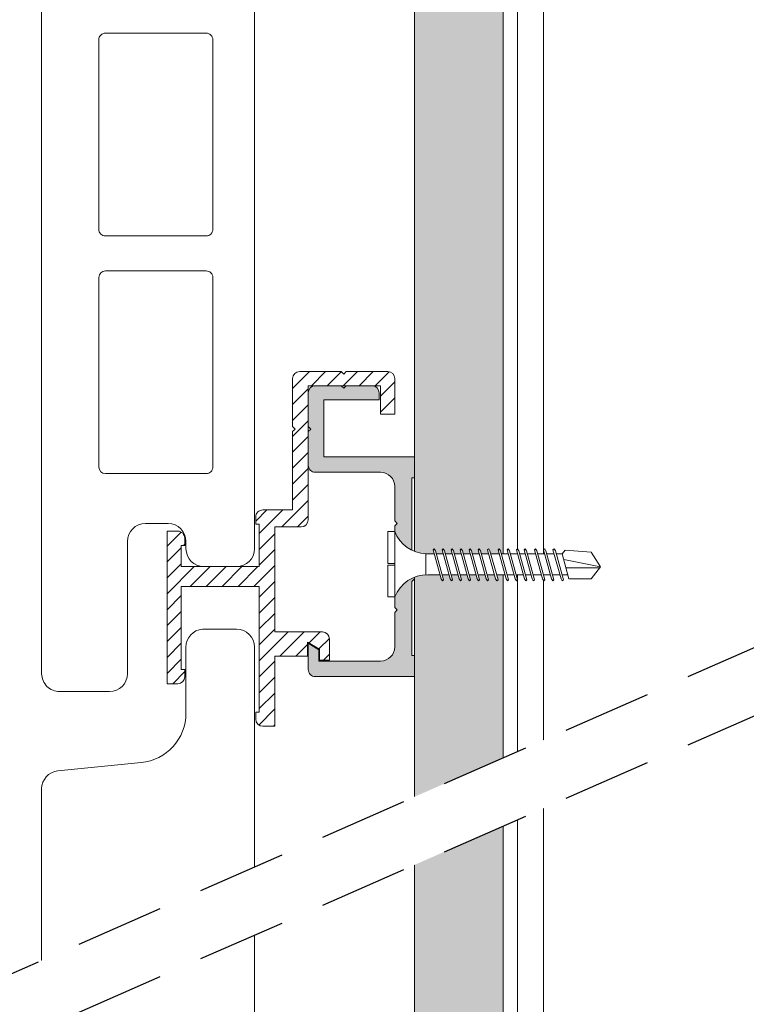
# Model space of a CAD drawing. Units: millimetres. Extents: x 305 to 19507, y 183 to 3014.
# Drawn here: x 2309 to 2411, y 2139 to 2278 of the extents above; entities that cross this region are included whole.
import ezdxf

# ---------------------------------------------------------------- set-up
doc = ezdxf.new("R2010")
doc.units = ezdxf.units.MM
doc.linetypes.add('DASHED2', pattern=[0.375, 0.25, -0.125])
for name, color, linetype, lineweight in [('_FAVETON-PiezaCerámica', 7, 'Continuous', 9), ('AGS HATCH', 253, 'Continuous', 0), ('AGS PROFİL', 7, 'Continuous', 9), ('DLS_AlçıLevha', 7, 'Continuous', 13), ('DLS_Hatch_BOARDEX', 30, 'Continuous', 0), ('DLS_Koruyucubant', 1, 'Continuous', 30), ('DLS_Profil_C', 130, 'Continuous', 0), ('DLS_Vida', 251, 'Continuous', 0)]:
    doc.layers.add(name, color=color, linetype=linetype, lineweight=lineweight)

# ---------------------------------------------------------------- blocks, each defined once
blk = doc.blocks.new('*U69')
at = {"layer": 'DLS_Hatch_BOARDEX'}
h = blk.add_hatch(dxfattribs=at)
h.set_pattern_fill('AR-SAND', color=256, scale=0.01, style=0)
h.set_pattern_definition([(37.50000000000001, (-87.06477617767521, 0), (-0.01600031295984046, 0.4894132373293424), [0, -0.38608, 0, -0.4318, 0, -0.41275]), (7.499999999999999, (-87.06477617767521, 0), (0.4495232831380027, 0.7168251005683542), [0, -0.20828, 0, -0.34798, 0, -0.13335]), (327.5, (-87.37719617767522, 0), (0.790992370241458, 0.001437184678545762), [0, -0.127, 0, -0.4572, 0, -0.5969]), (317.5, (-87.37719617767522, 0), (0.7635564524722972, 0.2229293232572163), [0, -0.0635, 0, -0.29972, 0, -0.3429])])
h.paths.add_polyline_path([(27.55080183210066, 1.25), (-59.58081355073361, 1.25), (-59.58081355073361, 0), (27.55080183210066, 0)])
at = {"layer": 'DLS_AlçıLevha'}
blk.add_lwpolyline([(27.55080183210066, 1.25), (-59.58081355073361, 1.25), (-59.58081355073361, 0), (27.55080183210066, 0)], close=True, dxfattribs=at)
blk = doc.blocks.new('*U67')
for p, q in [((7.478462293875054e-13, 4.130814256554919), (-5.04631560439379e-12, -81.9616797375768)), ((0.3653275523331398, 4.130814256554919), (0.3653275523271006, -81.9616797375768))]:
    blk.add_line(p, q)
blk = doc.blocks.new('DLS_Vida_BOARDEX_30')
blk.add_wipeout([(-0.0999999816411658, 2.2822632672614418e-11), (-0.12639023670670174, 0.0596040246128382), (-0.17084489623116345, 0.12581540151094828), (-0.2232999172210028, 0.18358419607733367), (-0.29531794290048613, 0.23735267982101504), (-0.3544416904077578, 0.26845877947491203), (-0.4246806855636336, 0.29556570153837924), (-0.502031582100902, 0.3111193179815075), (-0.5661276194066189, 0.3125000000642615), (-0.7377445104181433, 0.31250000004797585), (-0.7533359242160926, 0.2564986169629435), (-0.7715223704953516, 0.22499878321394817), (-0.7872722753990942, 0.24074878811754274), (-0.7672959397722863, 0.3125000000451621), (-0.8647565680133809, 0.3125000000358398), (-0.8803478882909459, 0.2564989528579815), (-0.8985343345702332, 0.22499911910898618), (-0.9142842394739759, 0.2407491240125239), (-0.8943079973674102, 0.31250000003291234), (-0.9917686256085616, 0.31250000002361844), (-1.0073598523658276, 0.2564992887529911), (-1.025546298645115, 0.2249994550040526), (-1.0412962035488291, 0.24074945990761876), (-1.0213200549624772, 0.31250000002074785), (-1.1187806832037708, 0.31250000001131184), (-1.1343718164407093, 0.25649962464808596), (-1.1525582627199966, 0.2249997908990906), (-1.1683081676237108, 0.24074979580262834), (-1.1483321125577148, 0.3125000000085265), (-1.2457927407992357, 0.31249999999917577), (-1.261383780515591, 0.25649996054335134), (-1.2795702267958162, 0.225000126794356), (-1.295320131699502, 0.24075013169789372), (-1.2753441701528103, 0.31250000000005684), (-1.3728047983906364, 0.31250000000034106), (-1.3883956608123966, 0.25650051475255964), (-1.4065823270638915, 0.22500022679508902), (-1.4223320957734742, 0.2407504675934149), (-1.4023562277439268, 0.3125000000005116), (-1.505792598121279, 0.31250000000034106), (-1.5213834605437213, 0.25650051475255964), (-1.5395701267952446, 0.22500022679508902), (-1.5553198955048557, 0.2407504675934149), (-1.5353440274751946, 0.3125000000004263), (-1.6543471524586024, 0.3124999999999716), (-1.6699381921752703, 0.25649996054335134), (-1.6881246384545292, 0.225000126794356), (-1.7038745433582718, 0.24075013169789372), (-1.683898581811836, 0.31249999999946), (-1.7813592100496336, 0.3124999999999716), (-1.7969501562492425, 0.25650029643878725), (-1.8151367387235424, 0.22500022679508902), (-1.8308865074331535, 0.2407504675934149), (-1.810910639403663, 0.31249999999980105), (-1.9143470097809867, 0.3125000000004263), (-1.929937955980624, 0.25650029643878725), (-1.9481245384540145, 0.22500022679508902), (-1.9638743071645919, 0.2407504675934149), (-1.943898439134675, 0.3125000000004263), (-2.0194254899700224, 0.3125000000004263), (-2.0350164361698018, 0.25650029643878725), (-2.053203018643192, 0.22500022679508902), (-2.0689527873528033, 0.2407504675934149), (-2.0489769193232843, 0.3125000000005116), (-2.1679800443064647, 0.3125000000005116), (-2.183571084023161, 0.25649996054335134), (-2.2017575303034147, 0.225000126794356), (-2.217507435207129, 0.24075013169789372), (-2.197531473660153, 0.3125000000005116), (-2.2949921018984907, 0.3124999999998863), (-2.3105829643199667, 0.25650051475255964), (-2.32876963057149, 0.22500022679508902), (-2.3445193992810727, 0.2407504675934149), (-2.3245435312517526, 0.3124999999999716), (-2.4279799016289343, 0.3125000000005116), (-2.44357076405132, 0.25650051475255964), (-2.4617574303028715, 0.22500022679508902), (-2.477507199012454, 0.2407504675934149), (-2.4575313309828215, 0.31250000000005684), (-2.5358262391136503, 0.3125000000004263), (-2.5548628071855473, 0.25650393636490776), (-2.8672028258951383, 0.2565039363666415), (-2.9999999999999187, 0.42402539764719904), (-2.8672028258951388, 0.6328657331930287), (-2.5032703425530984, 0.659753320709342), (-2.4593346853443494, 0.6074998999986008), (-2.3754000769739934, 0.6074998999990839), (-2.364193899013121, 0.6477503675921525), (-2.3460075449037605, 0.6792499413951987), (-2.3302576286713803, 0.6635000251623637), (-2.345848617403168, 0.6074998999990271), (-2.2424122772435213, 0.6074998999990271), (-2.231206099282592, 0.6477503675921525), (-2.213019745172436, 0.6792499413951987), (-2.1972696675820815, 0.6635003358948381), (-2.212860817671843, 0.6074998999989702), (-2.1154002196508417, 0.6074998999990271), (-2.104194135206801, 0.647750031696603), (-2.0860076718090044, 0.6792499683003541), (-2.0702577035080525, 0.6634999999993738), (-2.08584876008067, 0.6074998999990839), (-1.966845665315138, 0.6074998999994534), (-1.9556394873542942, 0.6477503675921525), (-1.9374531332441378, 0.6792499413951987), (-1.9217032170117292, 0.6635000251623637), (-1.9372942057434883, 0.6074998999991124), (-1.861767185125221, 0.6074998999994534), (-1.8505610071642635, 0.6477503675921525), (-1.8323746530549883, 0.6792499413951987), (-1.816624736822608, 0.6635000251623637), (-1.8322157255550493, 0.6074998999996524), (-1.728779385394408, 0.6074998999999934), (-1.7175732074337915, 0.6477503675921525), (-1.6993868533245162, 0.6792499413951987), (-1.6836369370920792, 0.6635000251623637), (-1.6992279258234972, 0.6074998999999082), (-1.601767327802581, 0.6074998999999082), (-1.5905612433589098, 0.647750031696603), (-1.5723747799601753, 0.6792499683008089), (-1.5566248116592234, 0.6634999999993738), (-1.572215868231727, 0.6074998999999082), (-1.453212773466167, 0.6074998999999082), (-1.4420065955054653, 0.6477503675921525), (-1.4238202413962184, 0.6792499413951987), (-1.4080701638058073, 0.6635003358948381), (-1.4236613138952847, 0.6074998999999082), (-1.3202249737356098, 0.6074998999999934), (-1.3090187957749648, 0.6477503675921525), (-1.2908324416648085, 0.6792499413951987), (-1.2750823640744258, 0.6635003358948381), (-1.2906735141640169, 0.6074998999999082), (-1.193212916142987, 0.6074998999999082), (-1.1820068316992305, 0.647750031696603), (-1.1638203683014055, 0.6792499683003541), (-1.1480704000005104, 0.6634999999993738), (-1.163661063583082, 0.6075013115441834), (-1.0661886387816295, 0.6075437910961909), (-1.0549948676243488, 0.6477496958013376), (-1.0368084042265522, 0.6792496324050887), (-1.0210584359246624, 0.6634996641041084), (-1.0366335931545663, 0.6075566715092009), (-0.9391611683595087, 0.6075991510612369), (-0.9279829035494671, 0.6477493599062711), (-0.9097964401516705, 0.679249296510477), (-0.8940464718497807, 0.6634993282090704), (-0.9096061227269316, 0.6076120314743321), (-0.8121336979377289, 0.607654511026368), (-0.8009709394745286, 0.6477490240112616), (-0.782784476076732, 0.6792489606150127), (-0.7670345077749274, 0.6634989923140324), (-0.782578652299297, 0.6076673914394348), (-0.6851062275157787, 0.6077098709913855), (-0.6739589753996469, 0.647748688116252), (-0.6557725120019071, 0.6792486247199463), (-0.6400225437000457, 0.6634986564190228), (-0.6555511818715771, 0.6077227514044523), (-0.5397959831934187, 0.6077731987899426), (-0.48504954340200324, 0.6146261864904261), (-0.42474821697135634, 0.6267721727226956), (-0.35094694005525606, 0.6555608118573844), (-0.2996462840673686, 0.6812013310300244), (-0.2397079389537893, 0.7231694644623019), (-0.1861576429443559, 0.7762500760614728), (-0.12765645060236325, 0.8581193267953324), (-0.10000000000028281, 0.9199999999997885), (5.257323076121303e-14, 0.9199999999997885), (5.262833986717467e-14, 0.46999999999974307), (-0.10000000000028275, 0.47000000000022624), (-0.10000000000028275, 0.4499999999999602), (5.263078916077294e-14, 0.4499999999999602), (5.268589826673458e-14, -8.526512829121202e-14)])
for p, q in [((-0.1000000000003638, 0.9199999999997885), (-0.1000000000003638, -5.684341886080801e-14)), ((0, 0.9199999999997885), (-9.094947017729282e-13, 0.4699999999997431)), ((-2.459334685344402, 0.6074998999985723), (-2.5548628071856, 0.2565039363648225)), ((-2.503270342553151, 0.6597533207092852), (-2.459334685343492, 0.6074998999981176)), ((-2.364193899013117, 0.6477503675920957), (-2.477507199012507, 0.2407504675933865)), ((-2.375400076974017, 0.6074998999990839), (-2.459334685343492, 0.6074998999981176)), ((-2.330257467313459, 0.6635003358948666), (-2.443570847828596, 0.2565002964387872)), ((-2.364193899013117, 0.6477503675920957), (-2.346007544903841, 0.6792499413951987)), ((-2.346007544903841, 0.6792499413956534), (-2.330257628671461, 0.6635000251623637)), ((-2.242412277243545, 0.6074998999990271), (-2.345848617403135, 0.6074998999990271)), ((-2.231206099282645, 0.6477503675920957), (-2.344519399281126, 0.2407504675933865)), ((-2.197269667582077, 0.6635003358948666), (-2.310583048098124, 0.2565002964387872)), ((-2.231206099282645, 0.6477503675920957), (-2.21301974517246, 0.6792499413951987)), ((-2.104194135206853, 0.647750031696603), (-2.217507435207153, 0.2407501316978937)), ((-2.213019745173369, 0.6792499413956534), (-2.19726982894008, 0.6635000251623637)), ((-2.115400219650837, 0.6074998999990271), (-2.212860817671924, 0.6074998999989702)), ((-2.070257703508105, 0.6634999999993738), (-2.183571084023242, 0.2564999605432945)), ((-2.086007671809057, 0.6792499683007804), (-2.104194135206853, 0.647750031696603)), ((-2.086007671809057, 0.6792499683003257), (-2.070257703508105, 0.6634999999993738)), ((-1.966845665315134, 0.6074998999994818), (-2.085848760080694, 0.6074998999990839)), ((-1.955639487354347, 0.6477503675920957), (-2.068952787352828, 0.2407504675933865)), ((-1.921703055653779, 0.6635003358948666), (-2.035016436169826, 0.2565002964387872)), ((-1.850561007164288, 0.6477503675920957), (-1.963874307164588, 0.2407504675933865)), ((-1.955639487354347, 0.6477503675920957), (-1.937453133244162, 0.6792499413951987)), ((-1.937453133245072, 0.6792499413956534), (-1.921703217011782, 0.6635000251623637)), ((-1.861767185125245, 0.607499899999425), (-1.937294205743569, 0.6074998999991408)), ((-1.816624575465539, 0.6635003358948666), (-1.929937955980677, 0.2565002964387872)), ((-1.850561007164288, 0.6477503675920957), (-1.832374653055012, 0.6792499413951987)), ((-1.832374653055012, 0.6792499413956534), (-1.816624736822632, 0.6635000251623637)), ((-1.728779385394489, 0.6074998999999934), (-1.832215725555045, 0.6074998999995955)), ((-1.717573207433816, 0.6477503675920957), (-1.830886507433206, 0.2407504675933865)), ((-1.683636775734158, 0.6635003358948666), (-1.796950156249295, 0.2565002964387872)), ((-1.73110707883643, 0.6074998999994818), (-1.736584376169048, 0.6074998999999366)), ((-1.717573207433816, 0.6477503675920957), (-1.69938685332454, 0.6792499413951987)), ((-1.590561243358934, 0.647750031696603), (-1.703874543358324, 0.2407501316978937)), ((-1.69938685332454, 0.6792499413956534), (-1.68363693709216, 0.6635000251623637)), ((-1.601767327802634, 0.6074998999998797), (-1.69922792582355, 0.6074998999998797)), ((-1.556624811659276, 0.6634999999993738), (-1.669938192175323, 0.2564999605432945)), ((-1.572374779960228, 0.6792499683007804), (-1.590561243358934, 0.647750031696603)), ((-1.572374779960228, 0.6792499683003257), (-1.556624811659276, 0.6634999999993738)), ((-1.453212773466248, 0.6074998999999366), (-1.572215868231751, 0.6074998999999366)), ((-1.442006595505518, 0.6477503675920957), (-1.555319895504908, 0.2407504675933865)), ((-1.40807016380586, 0.6635003358948666), (-1.521383544320997, 0.2565002964387872)), ((-1.442006595505518, 0.6477503675920957), (-1.423820241396243, 0.6792499413951987)), ((-1.423820241396243, 0.6792499413956534), (-1.408070325163862, 0.6635000251623637)), ((-1.320224973735662, 0.6074998999999934), (-1.423661313895309, 0.6074998999998797)), ((-1.309018795775046, 0.6477503675920957), (-1.422332095773527, 0.2407504675933865)), ((-1.275082364074478, 0.6635003358948666), (-1.388395744590525, 0.2565002964387872)), ((-1.309018795775046, 0.6477503675920957), (-1.290832441664861, 0.6792499413951987)), ((-1.182006831699255, 0.647750031696603), (-1.295320131699555, 0.2407501316978937)), ((-1.290832441665771, 0.6792499413956534), (-1.275082525432481, 0.6635000251623637)), ((-1.193212916143011, 0.6074998999999366), (-1.290673514164041, 0.6074998999998797)), ((-1.148070400000506, 0.6634999999993738), (-1.261383780515644, 0.2564999605432945)), ((-1.163820368301458, 0.6792499683007804), (-1.182006831699255, 0.647750031696603)), ((-1.054994867624373, 0.6477496958013376), (-1.168308167623763, 0.2407497958026283)), ((-1.163820368301458, 0.6792499683003257), (-1.148070400000506, 0.6634999999993738)), ((-1.066188638781625, 0.6075437910961909), (-1.163661063583106, 0.6075013115441834)), ((-1.021058435924715, 0.6634996641041084), (-1.134371816440762, 0.2564996246480291)), ((-1.036808404226576, 0.6792496324055151), (-1.054994867624373, 0.6477496958013376)), ((-0.9279829035494913, 0.6477493599062996), (-1.041296203548882, 0.2407494599075903)), ((-1.036808404226576, 0.6792496324050603), (-1.021058435924715, 0.6634996641041084)), ((-0.9391611683595329, 0.6075991510612084), (-1.03663359315459, 0.6075566715092009)), ((-0.8940464718498333, 0.6634993282090704), (-1.00735985236588, 0.2564992887529911)), ((-0.9097964401516947, 0.679249296510477), (-0.9279829035494913, 0.6477493599062996)), ((-0.8009709394746096, 0.6477490240112616), (-0.9142842394740001, 0.2407491240125523)), ((-0.9097964401516947, 0.6792492965100223), (-0.8940464718498333, 0.6634993282090704)), ((-0.8121336979377247, 0.6076545110263396), (-0.9096061227269274, 0.6076120314743321)), ((-0.7670345077749516, 0.6634989923140324), (-0.8803478882909985, 0.2564989528579531)), ((-0.782784476076813, 0.679248960615439), (-0.8009709394746096, 0.6477490240112616)), ((-0.6739589753997279, 0.6477486881162235), (-0.7872722753991184, 0.2407487881175143)), ((-0.782784476076813, 0.6792489606149843), (-0.7670345077749516, 0.6634989923140324)), ((-0.6851062275158029, 0.6077098709914139), (-0.7825786522992644, 0.6076673914394064)), ((-0.64002254370007, 0.6634986564189944), (-0.7533359242161168, 0.2564986169629151)), ((-0.6557725120019313, 0.679248624720401), (-0.6739589753997279, 0.6477486881162235)), ((-0.6557725120019313, 0.6792486247199463), (-0.64002254370007, 0.6634986564189944)), ((-0.5397959831934713, 0.607773198789971), (-0.6555511818716013, 0.6077227514044807)), ((-0.5397959831934713, 0.607773198789971), (-0.5397959831934713, 0.3122268012088512)), ((-3, 0.424025397647199), (-2.481727680612778, 0.5252220241083023)), ((0, 0.4699999999997431), (-0.1000000000003638, 0.4700000000001978)), ((-0.1000000000003638, 0.4499999999999886), (0, 0.4499999999999886)), ((0, 0.4499999999999886), (0, -5.684341886080801e-14)), ((-2.513290863398822, 0.4092504175927161), (-2.988287616502021, 0.4092504175927729)), ((-2.457531330982874, 0.3125), (-2.535826239113703, 0.3125000000003979)), ((-2.32454353125172, 0.3124999999999432), (-2.42797990162893, 0.3125000000004547)), ((-2.197531473660206, 0.3125000000004547), (-2.294992101898515, 0.3124999999998863)), ((-2.048976919323309, 0.3125000000004547), (-2.167980044306489, 0.3125000000004547)), ((-1.943898439134728, 0.3125000000003979), (-2.019425489970047, 0.3125000000003979)), ((-1.81223862295974, 0.3124999999999432), (-1.914347009781011, 0.3125000000003979)), ((-1.810910639403687, 0.3124999999998295), (-1.81223862295974, 0.3124999999999432)), ((-1.683898581811832, 0.3124999999994316), (-1.781359210049686, 0.3124999999999432)), ((-1.535344027475276, 0.3125000000003979), (-1.654347152458627, 0.3124999999999432)), ((-1.402356227743951, 0.3125000000004547), (-1.505792598121332, 0.3125000000003411)), ((-1.275344170152835, 0.3125000000000568), (-1.372804798390689, 0.3125000000003411)), ((-1.148332112557739, 0.3125000000085265), (-1.245792740799288, 0.3124999999992042)), ((-1.02132005496253, 0.3125000000207478), (-1.118780683203795, 0.3125000000113118)), ((-0.8943079973674344, 0.3125000000329692), (-0.9917686256085858, 0.31250000002359)), ((-0.7672959397723389, 0.3125000000451905), (-0.8647565680134335, 0.3125000000358114)), ((-0.5661276194068705, 0.3125000000645173), (-0.7377445104181675, 0.3125000000480327)), ((-2.477507199012507, 0.2407504675933865), (-2.461757430302896, 0.225000226795089)), ((-2.461757430302896, 0.225000226795089), (-2.443570764051401, 0.2565005147525312)), ((-2.344519399281126, 0.2407504675933865), (-2.328769630571514, 0.225000226795089)), ((-2.328769630571514, 0.225000226795089), (-2.31058296432002, 0.2565005147525312)), ((-2.217507435207153, 0.2407501316978937), (-2.201757666496633, 0.2249998908995963)), ((-2.201757530303439, 0.2250001267943276), (-2.183571084023242, 0.2564999605432945)), ((-2.068952787352828, 0.2407504675933865), (-2.053203018643217, 0.225000226795089)), ((-2.053203018643217, 0.225000226795089), (-2.035016352391722, 0.2565005147525312)), ((-1.963874307164588, 0.2407504675933865), (-1.948124538454067, 0.225000226795089)), ((-1.948124538454067, 0.225000226795089), (-1.929937872202572, 0.2565005147525312)), ((-1.830886507433206, 0.2407504675933865), (-1.815136738723595, 0.225000226795089)), ((-1.815136738723595, 0.225000226795089), (-1.7969500724721, 0.2565005147525312)), ((-1.703874543358324, 0.2407501316978937), (-1.688124774647804, 0.2249998908995963)), ((-1.68812463845461, 0.2250001267943276), (-1.669938192175323, 0.2564999605432945)), ((-1.555319895504908, 0.2407504675933865), (-1.539570126795297, 0.225000226795089)), ((-1.539570126795297, 0.225000226795089), (-1.521383460543802, 0.2565005147525312)), ((-1.422332095773527, 0.2407504675933865), (-1.406582327063916, 0.225000226795089)), ((-1.406582327063916, 0.225000226795089), (-1.388395660812421, 0.2565005147525312)), ((-1.295320131699555, 0.2407501316978937), (-1.279570362989034, 0.2249998908995963)), ((-1.27957022679584, 0.2250001267943276), (-1.261383780515644, 0.2564999605432945)), ((-1.168308167623763, 0.2407497958026283), (-1.152558398914152, 0.2249995550043309)), ((-1.152558262720049, 0.2249997908990622), (-1.134371816440762, 0.2564996246480291)), ((-1.041296203548882, 0.2407494599075903), (-1.025546434839271, 0.2249992191092929)), ((-1.025546298645168, 0.2249994550040242), (-1.00735985236588, 0.2564992887529911)), ((-0.9142842394740001, 0.2407491240125523), (-0.898534470764389, 0.2249988832142549)), ((-0.8985343345702859, 0.2249991191089862), (-0.8803478882909985, 0.2564989528579531)), ((-0.7872722753991184, 0.2407487881175143), (-0.7715225066895073, 0.2249985473192169)), ((-0.7715223704954042, 0.2249987832139482), (-0.7533359242161168, 0.2564986169629151)), ((0, -5.684341886080801e-14), (-0.1000000000003638, -5.684341886080801e-14))]:
    blk.add_line(p, q)
for points in [[(0, 0.9199999999997885), (-0.1000000000003638, 0.9199999999997885)], [(-2.503270342553151, 0.6597533207092852), (-2.86720282589522, 0.6328657331930003), (-3, 0.424025397647199)], [(-2.5548628071856, 0.2565039363648225), (-2.86720282589522, 0.2565039363666415), (-3, 0.424025397647199)]]:
    blk.add_lwpolyline(points)
for centre, start, end in [((-0.5580636000004233, 1.099361599999327), 272.1281542984039, 338.6164364341836), ((-0.5580636000004233, -0.1793616000005045), 21.3835635658468, 90.93927415226719)]:
    blk.add_arc(centre, 0.4919277, start, end)
blk = doc.blocks.new('tuğla kaplama kesit')
at = {"layer": 'AGS HATCH'}
h = blk.add_hatch(color=256, dxfattribs=at)
edge = h.paths.add_edge_path()
edge.add_line((2696.347178526965, 3432.683266140481), (2696.700731917561, 3433.036819531078))
edge.add_line((2696.700731917561, 3433.036819531078), (2696.347178526965, 3433.390372921674))
edge.add_line((2696.347178526965, 3433.390372921674), (2696.347178526965, 3438.136819531076))
edge.add_ellipse((2697.347178526965, 3438.136819531076), major_axis=(-0.7071067811921239, 0.7071067811921238), ratio=0.9999999999551239, start_angle=-45.00000000128563, end_angle=45.00000000128563, ccw=False)
edge.add_line((2697.347178526965, 3439.136819531083), (2700.993625136369, 3439.136819531083))
edge.add_line((2700.993625136369, 3439.136819531083), (2701.347178526965, 3438.783266140487))
edge.add_line((2701.347178526965, 3438.783266140487), (2701.700731917561, 3439.136819531083))
edge.add_line((2701.700731917561, 3439.136819531083), (2705.347178526965, 3439.136819531083))
edge.add_ellipse((2705.347178526965, 3438.136819531076), major_axis=(0.7071067811921238, 0.7071067811921239), ratio=0.9999999999551239, start_angle=314.9999999987144, end_angle=405.0000000012856, ccw=False)
edge.add_line((2706.347178526965, 3438.136819531076), (2706.347178526965, 3437.136819531083))
edge.add_line((2706.347178526965, 3437.136819531083), (2698.547178527035, 3437.136819531083))
edge.add_line((2698.547178526919, 3437.136819531083), (2698.547178526919, 3429.136819531076))
edge.add_line((2698.547178526919, 3429.136819531076), (2711.347178526849, 3429.136819531076))
edge.add_line((2711.347178526965, 3429.136819531076), (2711.347178526965, 3426.136819531076))
edge.add_line((2711.347178526965, 3426.136819531076), (2710.947178527058, 3426.136819531076))
edge.add_line((2710.947178526942, 3426.136819531076), (2710.947178526942, 3415.736819531089))
edge.add_line((2710.947178526942, 3415.736819531089), (2711.347178526849, 3415.336819531073))
edge.add_line((2711.347178526965, 3415.336819531073), (2711.347178526965, 3411.936819531086))
edge.add_line((2711.347178526965, 3411.936819531086), (2710.947178527058, 3411.536819531085))
edge.add_line((2710.947178526942, 3411.536819531092), (2710.947178526942, 3401.136819531091))
edge.add_line((2710.947178526942, 3401.136819531083), (2711.347178526849, 3401.136819531083))
edge.add_line((2711.347178526965, 3401.136819531083), (2711.347178526965, 3398.136819531083))
edge.add_line((2711.347178526965, 3398.136819531083), (2697.347178526965, 3398.136819531083))
edge.add_ellipse((2697.347178526965, 3399.136819531091), major_axis=(0.7071067811921238, 0.7071067811921239), ratio=0.9999999999551239, start_angle=134.9999999987144, end_angle=225.0000000012856, ccw=False)
edge.add_line((2696.347178526965, 3399.136819531091), (2696.347178526965, 3402.836819531073))
edge.add_line((2696.347178526965, 3402.836819531073), (2697.847178526965, 3401.936819531086))
edge.add_line((2697.847178526965, 3401.936819531086), (2697.847178526965, 3400.336819531088))
edge.add_line((2697.847178526965, 3400.336819531088), (2706.547178526919, 3400.336819531088))
edge.add_ellipse((2706.547178526919, 3402.33681953108), major_axis=(-1.414213562376972, 1.414213562376972), ratio=0.9999999999945176, start_angle=134.9999999998429, end_angle=225.0000000001571)
edge.add_line((2708.547178526919, 3402.33681953108), (2708.547178526919, 3407.183266140503))
edge.add_line((2708.547178526919, 3407.183266140503), (2708.900731917515, 3407.536819531085))
edge.add_line((2708.900731917515, 3407.536819531085), (2708.547178526919, 3407.890372921681))
edge.add_line((2708.547178526919, 3407.890372921681), (2708.547178526919, 3419.383266140493))
edge.add_line((2708.547178526919, 3419.383266140493), (2708.900731917515, 3419.736819531075))
edge.add_line((2708.900731917515, 3419.736819531075), (2708.547178526919, 3420.090372921671))
edge.add_line((2708.547178526919, 3420.090372921671), (2708.547178526919, 3424.936819531079))
edge.add_ellipse((2706.547178526919, 3424.936819531079), major_axis=(1.414213562384248, 1.414213562384248), ratio=0.9999999999987796, start_angle=314.999999999965, end_angle=405.000000000035)
edge.add_line((2706.547178526919, 3426.936819531086), (2697.347178526849, 3426.936819531086))
edge.add_ellipse((2697.347178526965, 3427.936819531079), major_axis=(0.7071067811848478, 0.7071067811848479), ratio=0.9999999999757034, start_angle=134.9999999993039, end_angle=225.000000000696, ccw=False)
edge.add_line((2696.347178526965, 3427.936819531079), (2696.347178526965, 3432.683266140481))
at = {"layer": 'AGS PROFİL'}
h = blk.add_hatch(dxfattribs=at)
h.set_pattern_fill('ANSI31', color=35, scale=0.5, style=0)
h.set_pattern_definition([(45, (-915.6357545780406, 2112.355019596235), (-1.122532015133644, 1.122532015133644), [])])
edge = h.paths.add_edge_path()
edge.add_line((2691.647178526895, 3401.036861021702), (2691.647178526895, 3391.1368610217))
edge.add_line((2691.647178526895, 3391.1368610217), (2689.947178526942, 3391.1368610217))
edge.add_arc((2689.947178526942, 3392.136861021704), 1.000000000003638, 179.9999999997916, 269.99999999979156, ccw=False)
edge.add_line((2688.947178526942, 3392.136861021708), (2688.947178526942, 3393.1368610217))
edge.add_line((2688.947178526942, 3393.1368610217), (2689.447178526942, 3393.1368610217))
edge.add_line((2689.447178526942, 3393.1368610217), (2689.447178526942, 3410.836861021705))
edge.add_line((2689.447178526942, 3410.836861021705), (2678.447178526942, 3410.836861021705))
edge.add_line((2678.447178526942, 3410.836861021705), (2678.447178526942, 3399.1368610217))
edge.add_line((2678.447178526942, 3399.1368610217), (2678.947178526942, 3399.1368610217))
edge.add_line((2678.947178526942, 3399.1368610217), (2678.947178526942, 3398.136861021693))
edge.add_arc((2677.947178526942, 3398.136861021697), 0.999999999996362, 269.99999999979156, 359.99999999979156, ccw=False)
edge.add_line((2677.947178526942, 3397.1368610217), (2676.447178526942, 3397.1368610217))
edge.add_line((2676.447178526942, 3397.1368610217), (2676.447178526942, 3418.636861021708))
edge.add_line((2676.447178526942, 3418.636861021708), (2677.947178526942, 3418.636861021708))
edge.add_arc((2677.947178526935, 3417.636861021704), 1.000000000003638, -2.0838797354372218e-10, 89.99999999979161, ccw=False)
edge.add_line((2678.947178526942, 3417.6368610217), (2678.947178526942, 3416.636861021693))
edge.add_line((2678.947178526942, 3416.636861021693), (2678.447178526942, 3416.636861021693))
edge.add_line((2678.447178526942, 3416.636861021693), (2678.447178526942, 3413.636861021693))
edge.add_line((2678.447178526942, 3413.636861021693), (2689.447178526942, 3413.636861021693))
edge.add_line((2689.447178526942, 3413.636861021693), (2689.447178526942, 3419.636861021693))
edge.add_line((2689.447178526942, 3419.636861021693), (2688.947178526942, 3419.636861021693))
edge.add_line((2688.947178526942, 3419.636861021693), (2688.947178526942, 3420.6368610217))
edge.add_arc((2689.947178526942, 3420.636861021704), 1.000000000003638, 90.00000000020839, 180.0000000002084, ccw=False)
edge.add_line((2689.947178526942, 3421.636861021708), (2694.147178526895, 3421.636861021708))
edge.add_line((2694.147178526895, 3421.636861021708), (2694.147178526895, 3432.683266140481))
edge.add_line((2694.147178526895, 3432.683266140481), (2694.500731917492, 3433.036819531078))
edge.add_line((2694.500731917492, 3433.036819531078), (2694.147178526895, 3433.390372921674))
edge.add_line((2694.147178526895, 3433.390372921674), (2694.147178526895, 3440.136819531083))
edge.add_arc((2695.147178526946, 3440.136819531022), 1.00000000005457, 89.9999999964565, 179.9999999964565, ccw=False)
edge.add_line((2695.147178527012, 3441.136819531076), (2700.993625136369, 3441.136819531076))
edge.add_line((2700.993625136369, 3441.136819531076), (2701.347178526965, 3440.78326614048))
edge.add_line((2701.347178526965, 3440.78326614048), (2701.700731917561, 3441.136819531076))
edge.add_line((2701.700731917561, 3441.136819531076), (2707.547178526919, 3441.136819531076))
edge.add_arc((2707.547178526919, 3440.13681953108), 0.999999999996362, 2.0838797354372218e-10, 90.00000000020839, ccw=False)
edge.add_line((2708.547178526919, 3440.136819531083), (2708.547178526919, 3435.136819531076))
edge.add_line((2708.547178526919, 3435.136819531076), (2706.547178526919, 3435.136819531076))
edge.add_line((2706.547178526919, 3435.136819531076), (2706.547178526919, 3439.136819531083))
edge.add_line((2706.547178526919, 3439.136819531083), (2696.347178526965, 3439.136819531083))
edge.add_line((2696.347178526965, 3439.136819531083), (2696.347178526965, 3420.236861021699))
edge.add_arc((2695.347178526965, 3420.236861021699), 1, 270, 360, ccw=False)
edge.add_line((2695.347178526965, 3419.236861021699), (2691.647178526895, 3419.236861021699))
edge.add_line((2691.647178526895, 3419.236861021699), (2691.647178526895, 3404.436861021703))
edge.add_line((2691.647178526895, 3404.436861021703), (2698.347178526965, 3404.436861021703))
edge.add_arc((2698.347178526958, 3403.4368610217), 1.000000000003638, -2.0838797354372218e-10, 89.99999999979161, ccw=False)
edge.add_line((2699.347178526965, 3403.436861021696), (2699.347178526965, 3400.436819531079))
edge.add_line((2699.347178526965, 3400.436819531079), (2697.947178526942, 3400.436819531079))
edge.add_line((2697.947178526942, 3400.436819531079), (2697.947178526942, 3402.000505833469))
edge.add_line((2697.947178526942, 3402.000505833469), (2696.247178526989, 3402.993839166794))
edge.add_line((2696.247178526989, 3402.993839166794), (2696.247178526989, 3401.036861021702))
edge.add_line((2696.247178526989, 3401.036861021702), (2691.647178526895, 3401.036861021702))
at = {"layer": '_FAVETON-PiezaCerámica'}
for points in [[(2658.775303526957, 3435.54255332197), (2658.775303526949, 3593.485230030011, -0.3848724807397035), (2661.049601327261, 3596.002184841988), (2672.803309637155, 3597.175488885637, 0.3848724807399688), (2679.120803526912, 3604.16703003), (2679.120803526923, 3613.452864754174, -0.3964725813651651), (2681.450703526924, 3615.982764754171), (2686.243653526952, 3615.982764754171, -0.4142135623730284), (2688.773553526953, 3613.452864754171), (2688.773553527008, 3435.542553321978), (2688.773553527012, 3416.166761021696, -0.4142135623730951), (2686.243653526956, 3413.636861021693), (2681.650703526925, 3413.636861021695, -0.4142135623728317), (2679.120803526923, 3416.166761021695), (2679.120803526923, 3417.197461021692, 0.4142135623728284), (2676.590903526922, 3419.727361021693), (2673.39250352695, 3419.727361021693, 0.4142135623730951), (2670.862603526952, 3417.197461021692), (2670.862603526952, 3398.551161021694, -0.4142135623730951), (2668.332703526951, 3396.021261021694), (2661.305203526958, 3396.021261021694, -0.4142135623733616), (2658.775303526957, 3398.551161021694)], [(2667.770503526918, 3460.24532629753), (2681.966053526958, 3460.24532629752, 0.4142135623731359), (2682.903053526956, 3461.182326297519), (2682.903053526956, 3487.886826297529, 0.4142135623730951), (2681.966053526958, 3488.823826297529), (2667.770503526918, 3488.823826297529, 0.4142135623730951), (2666.83350352692, 3487.886826297529), (2666.83350352692, 3461.182326297519, 0.4142135623730951)], [(2667.770503526918, 3426.745326297528), (2681.966053526958, 3426.745326297517, 0.4142135623731359), (2682.903053526956, 3427.682326297519), (2682.903053526956, 3454.386826297527, 0.4142135623730951), (2681.966053526958, 3455.323826297527), (2667.770503526918, 3455.323826297527, 0.4142135623730951), (2666.83350352692, 3454.386826297527), (2666.83350352692, 3427.682326297519, 0.4142135623730951)], [(2658.775303527152, 3224.380449589512), (2658.775303527144, 3382.323126297552, -0.3848724807397035), (2661.049601327456, 3384.84008110953), (2672.80330963735, 3386.013385153178, 0.3848724807399688), (2679.120803527107, 3393.004926297542), (2679.120803527118, 3402.290761021715, -0.3964725813651651), (2681.450703527119, 3404.820661021712), (2686.243653527147, 3404.820661021712, -0.4142135623730284), (2688.773553527149, 3402.290761021713), (2688.773553527203, 3224.380449589519), (2688.773553527207, 3205.004657289238, -0.4142135623730951), (2686.243653527151, 3202.474757289235), (2681.65070352712, 3202.474757289237, -0.4142135623728317), (2679.120803527118, 3205.004657289236), (2679.120803527118, 3206.035357289234, 0.4142135623728284), (2676.590903527117, 3208.565257289235), (2673.392503527145, 3208.565257289235, 0.4142135623730951), (2670.862603527147, 3206.035357289234), (2670.862603527147, 3187.389057289235, -0.4142135623730951), (2668.332703527146, 3184.859157289236), (2661.305203527153, 3184.859157289236, -0.4142135623733616), (2658.775303527152, 3187.389057289235)]]:
    blk.add_lwpolyline(points, format="xyb", close=True, dxfattribs=at)
at = {"layer": 'AGS PROFİL'}
for points in [[(2691.647178526895, 3401.036861021702), (2691.647178526895, 3391.1368610217), (2689.947178526942, 3391.1368610217, -0.414213562373095), (2688.947178526942, 3392.136861021708), (2688.947178526942, 3393.1368610217), (2689.447178526942, 3393.1368610217), (2689.447178526942, 3410.836861021705), (2678.447178526942, 3410.836861021705), (2678.447178526942, 3399.1368610217), (2678.947178526942, 3399.1368610217), (2678.947178526942, 3398.136861021693, -0.414213562373095), (2677.947178526942, 3397.1368610217), (2676.447178526942, 3397.1368610217), (2676.447178526942, 3418.636861021708), (2677.947178526942, 3418.636861021708, -0.414213562373095), (2678.947178526942, 3417.6368610217), (2678.947178526942, 3416.636861021693), (2678.447178526942, 3416.636861021693), (2678.447178526942, 3413.636861021693), (2689.447178526942, 3413.636861021693), (2689.447178526942, 3419.636861021693), (2688.947178526942, 3419.636861021693), (2688.947178526942, 3420.6368610217, -0.414213562373095), (2689.947178526942, 3421.636861021708), (2694.147178526895, 3421.636861021708), (2694.147178526895, 3432.683266140481), (2694.500731917492, 3433.036819531078), (2694.147178526895, 3433.390372921674), (2694.147178526895, 3440.136819531083, -0.414213562373095), (2695.147178526895, 3441.136819531076), (2700.993625136369, 3441.136819531076), (2701.347178526965, 3440.78326614048), (2701.700731917561, 3441.136819531076), (2707.547178526919, 3441.136819531076, -0.4142135623730951), (2708.547178526919, 3440.136819531083), (2708.547178526919, 3435.136819531076), (2706.547178526919, 3435.136819531076), (2706.547178526919, 3439.136819531083), (2696.347178526965, 3439.136819531083), (2696.347178526965, 3420.236861021699, -0.414213562373095), (2695.347178526965, 3419.236861021699), (2691.647178526895, 3419.236861021699), (2691.647178526895, 3404.436861021703), (2698.347178526965, 3404.436861021703, -0.4142135623730777), (2699.347178526965, 3403.436861021696), (2699.347178526965, 3400.436819531079), (2697.947178526942, 3400.436819531079), (2697.947178526942, 3402.000505833469), (2696.247178526989, 3402.993839166794), (2696.247178526989, 3401.036861021702)], [(2696.700731917561, 3433.036819531078), (2696.347178526965, 3433.390372921674), (2696.347178526965, 3438.136819531076, -0.414213562373095), (2697.347178526965, 3439.136819531083), (2700.993625136369, 3439.136819531083), (2701.347178526965, 3438.783266140487), (2701.700731917561, 3439.136819531083), (2705.347178526965, 3439.136819531083, -0.4142135623730951), (2706.347178526965, 3438.136819531076), (2706.347178526965, 3437.136819531083), (2698.547178526919, 3437.136819531083), (2698.547178526919, 3429.136819531076), (2711.347178526965, 3429.136819531076), (2711.347178526965, 3426.136819531076), (2710.947178526942, 3426.136819531076), (2710.947178526942, 3415.736819531089), (2711.347178526965, 3415.336819531088), (2711.347178526965, 3411.936819531086), (2710.947178526942, 3411.536819531092), (2710.947178526942, 3401.136819531083), (2711.347178526965, 3401.136819531083), (2711.347178526965, 3398.136819531083), (2697.347178526965, 3398.136819531083, -0.4142135623732282), (2696.347178526965, 3399.136819531091), (2696.347178526965, 3402.836819531088), (2697.847178526965, 3401.936819531086), (2697.847178526965, 3400.336819531088), (2706.547178526919, 3400.336819531088, 0.414213562373004), (2708.547178526919, 3402.33681953108), (2708.547178526919, 3407.183266140489), (2708.900731917515, 3407.536819531085), (2708.547178526919, 3407.890372921681), (2708.547178526919, 3419.383266140493), (2708.900731917515, 3419.736819531075), (2708.547178526919, 3420.090372921671), (2708.547178526919, 3424.936819531079, 0.414213562373004), (2706.547178526919, 3426.936819531086), (2697.347178526965, 3426.936819531086, -0.414213562373095), (2696.347178526965, 3427.936819531079), (2696.347178526965, 3432.683266140481)]]:
    blk.add_lwpolyline(points, format="xyb", close=True, dxfattribs=at)
at = {"layer": 'DLS_Vida', "xscale": -10, "yscale": 10, "zscale": 10}
blk.add_blockref('DLS_Vida_BOARDEX_30', (2707.547178710624, 3409.37018479467), dxfattribs=at)

msp = doc.modelspace()

# ---------------------------------------------------------------- block references
at = {"xscale": 10, "yscale": 10, "zscale": 10, "rotation": 90}
msp.add_blockref('*U69', (2377.210081773906, 2229.300916870131), dxfattribs=at)
at = {"layer": 'DLS_Profil_C', "xscale": 10, "yscale": 10, "zscale": 10}
msp.add_blockref('*U67', (2379.210081316649, 2455.357893441617), dxfattribs=at)

# ---------------------------------------------------------------- next in the draw order: block references
at = {"lineweight": 200}
msp.add_blockref('tuğla kaplama kesit', (-346.6370967530747, -1213.062003434886), dxfattribs=at)

# ---------------------------------------------------------------- next in the draw order: wipeouts: each hides what was drawn before it
at = {"color": 18, "true_color": 0x000000}
msp.add_wipeout([(2513.882923780987, 2224.042858744287), (2513.882923780987, 2233.6428587442865), (2300.251795462191, 2139.851012632179), (2300.251795462191, 2130.251012632179)], dxfattribs=at)

# ---------------------------------------------------------------- next in the draw order: linework, layer by layer
at = {"layer": 'DLS_Koruyucubant', "linetype": 'DASHED2', "ltscale": 50}
for p, q in [((2300.251795462191, 2139.851012632179), (2513.882923780986, 2233.642858744289)), ((2300.251795462191, 2130.25101263218), (2513.882923780986, 2224.042858744289))]:
    msp.add_line(p, q, dxfattribs=at)

doc.saveas('drawing.dxf')
